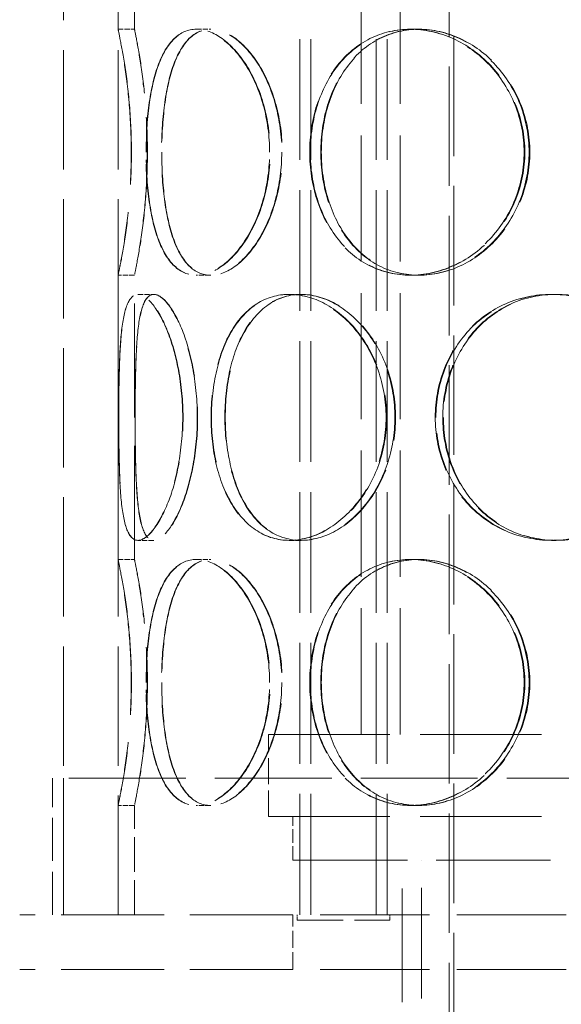
# Model space of a CAD drawing. Units: millimetres. Extents: x 100 to 4100, y 100 to 3005.
# Drawn here: x 1478 to 1577, y 1905 to 2085 of the extents above; entities that cross this region are included whole.
import ezdxf

# ---------------------------------------------------------------- set-up
doc = ezdxf.new("R2010")
doc.units = ezdxf.units.MM
doc.header["$LTSCALE"] = 10
doc.linetypes.add('DASHED', pattern=[0.2068, 0.1655, -0.0413])
doc.layers.add('Hidden (ISO)', color=1, linetype='DASHED', lineweight=18, true_color=0xff0000)

msp = doc.modelspace()

# ---------------------------------------------------------------- linework, layer by layer
at = {"layer": 'Hidden (ISO)', "ltscale": 13.217279}
for p, q in [((1556.94, 1781.364), (1556.94, 2601.364)), ((1557.808, 2601.364), (1557.808, 1781.364))]:
    msp.add_line(p, q, dxfattribs=at)
at = {"layer": 'Hidden (ISO)', "ltscale": 13.187973}
for p, q in [((1486.391, 1921.364), (1486.391, 2521.364)), ((1496.391, 1921.364), (1496.391, 2521.364))]:
    msp.add_line(p, q, dxfattribs=at)
at = {"layer": 'Hidden (ISO)', "ltscale": 13.355439}
for p, q in [((1529.63, 1921.364), (1529.63, 2501.364)), ((1531.63, 1921.364), (1531.63, 2501.364)), ((1543.63, 1921.364), (1543.63, 2501.364)), ((1545.63, 1921.364), (1545.63, 2501.364))]:
    msp.add_line(p, q, dxfattribs=at)
at = {"layer": 'Hidden (ISO)', "ltscale": 12.572585}
for p, q in [((1496.391, 2083.364), (1496.391, 2135.364)), ((1499.391, 2083.364), (1499.391, 2135.364)), ((1496.391, 1986.364), (1496.391, 2038.364)), ((1499.391, 1986.364), (1499.391, 2038.364))]:
    msp.add_line(p, q, dxfattribs=at)
at = {"layer": 'Hidden (ISO)', "ltscale": 13.942617}
for p, q in [((1540.891, 1954.364), (1540.891, 2127.364)), ((1547.991, 1954.364), (1547.991, 2127.364))]:
    msp.add_line(p, q, dxfattribs=at)
at = {"layer": 'Hidden (ISO)', "ltscale": 0.571033}
for p, q in [((1496.391, 2083.364), (1499.391, 2083.364)), ((1510.697, 2083.364), (1513.295, 2083.364)), ((1549.849, 2083.364), (1551.35, 2083.364)), ((1499.391, 2038.364), (1496.391, 2038.364)), ((1513.295, 2038.364), (1510.697, 2038.364)), ((1551.35, 2038.364), (1549.849, 2038.364)), ((1500.02, 2034.864), (1502.918, 2034.864)), ((1527.692, 2034.864), (1529.815, 2034.864)), ((1575.655, 2034.864), (1576.433, 2034.864)), ((1502.918, 1989.864), (1500.02, 1989.864)), ((1529.815, 1989.864), (1527.692, 1989.864)), ((1576.433, 1989.864), (1575.655, 1989.864)), ((1496.391, 1986.364), (1499.391, 1986.364)), ((1510.697, 1986.364), (1513.295, 1986.364)), ((1549.849, 1986.364), (1551.35, 1986.364)), ((1499.391, 1941.364), (1496.391, 1941.364)), ((1513.295, 1941.364), (1510.697, 1941.364)), ((1551.35, 1941.364), (1549.849, 1941.364))]:
    msp.add_line(p, q, dxfattribs=at)
at = {"layer": 'Hidden (ISO)', "ltscale": 0.014864}
for p, q in [((1513.295, 2083.364), (1513.364, 2083.364)), ((1513.364, 2038.364), (1513.295, 2038.364)), ((1513.295, 1986.364), (1513.364, 1986.364)), ((1513.364, 1941.364), (1513.295, 1941.364))]:
    msp.add_line(p, q, dxfattribs=at)
at = {"layer": 'Hidden (ISO)', "ltscale": 0.044837}
for p, q in [((1551.35, 2083.364), (1551.468, 2083.364)), ((1551.468, 2038.364), (1551.35, 2038.364)), ((1551.35, 1986.364), (1551.468, 1986.364)), ((1551.468, 1941.364), (1551.35, 1941.364))]:
    msp.add_line(p, q, dxfattribs=at)
at = {"layer": 'Hidden (ISO)', "ltscale": 0.006843}
for p, q in [((1502.918, 2034.864), (1502.954, 2034.864)), ((1502.954, 1989.864), (1502.918, 1989.864))]:
    msp.add_line(p, q, dxfattribs=at)
at = {"layer": 'Hidden (ISO)', "ltscale": 0.025828}
for p, q in [((1529.815, 2034.864), (1529.911, 2034.864)), ((1529.911, 1989.864), (1529.815, 1989.864))]:
    msp.add_line(p, q, dxfattribs=at)
at = {"layer": 'Hidden (ISO)', "ltscale": 0.096904}
for p, q in [((1576.433, 2034.864), (1576.564, 2034.864)), ((1576.564, 1989.864), (1576.433, 1989.864))]:
    msp.add_line(p, q, dxfattribs=at)
at = {"layer": 'Hidden (ISO)', "ltscale": 13.419118}
for p, q in [((1523.891, 1954.364), (1682.891, 1954.364)), ((1523.891, 1939.364), (1682.891, 1939.364))]:
    msp.add_line(p, q, dxfattribs=at)
at = {"layer": 'Hidden (ISO)', "ltscale": 2.855563}
msp.add_line((1523.891, 1939.364), (1523.891, 1954.364), dxfattribs=at)
at = {"layer": 'Hidden (ISO)', "ltscale": 12.912736}
msp.add_line((1722.391, 1946.364), (1484.391, 1946.364), dxfattribs=at)
at = {"layer": 'Hidden (ISO)', "ltscale": 4.759339}
for p, q in [((1484.391, 1921.364), (1484.391, 1946.364)), ((1486.391, 1921.364), (1486.391, 1946.364))]:
    msp.add_line(p, q, dxfattribs=at)
at = {"layer": 'Hidden (ISO)', "ltscale": 3.807471}
for p, q in [((1496.391, 1921.364), (1496.391, 1941.364)), ((1499.391, 1921.364), (1499.391, 1941.364))]:
    msp.add_line(p, q, dxfattribs=at)
at = {"layer": 'Hidden (ISO)', "ltscale": 1.52292}
msp.add_line((1528.391, 1931.364), (1528.391, 1939.364), dxfattribs=at)
at = {"layer": 'Hidden (ISO)', "ltscale": 12.659545}
msp.add_line((1528.391, 1931.364), (1678.391, 1931.364), dxfattribs=at)
at = {"layer": 'Hidden (ISO)', "ltscale": 12.572534}
msp.add_line((1548.391, 1801.364), (1548.391, 1931.364), dxfattribs=at)
at = {"layer": 'Hidden (ISO)', "ltscale": 12.234042}
msp.add_line((1551.891, 1804.864), (1551.891, 1931.364), dxfattribs=at)
at = {"layer": 'Hidden (ISO)', "ltscale": 11.397594}
for p, q in [((1528.391, 1921.364), (1478.391, 1921.364)), ((1528.391, 1911.364), (1478.391, 1911.364))]:
    msp.add_line(p, q, dxfattribs=at)
at = {"layer": 'Hidden (ISO)', "ltscale": 12.088975}
for p, q in [((1678.391, 1921.364), (1528.391, 1921.364)), ((1678.391, 1911.364), (1528.391, 1911.364))]:
    msp.add_line(p, q, dxfattribs=at)
at = {"layer": 'Hidden (ISO)', "ltscale": 1.903676}
for p, q in [((1528.391, 1911.364), (1528.391, 1921.364)), ((1548.391, 1921.364), (1548.391, 1911.364))]:
    msp.add_line(p, q, dxfattribs=at)
at = {"layer": 'Hidden (ISO)', "ltscale": 0.190278}
for p, q in [((1529.13, 1921.364), (1529.13, 1920.364)), ((1546.13, 1921.364), (1546.13, 1920.364))]:
    msp.add_line(p, q, dxfattribs=at)
at = {"layer": 'Hidden (ISO)', "ltscale": 5.083654}
msp.add_line((1529.13, 1920.364), (1546.13, 1920.364), dxfattribs=at)
at = {"layer": 'Hidden (ISO)', "ltscale": 13.769186}
for points in [[(1498.8, 2060.864), (1498.8, 2057.919), (1498.671, 2054.975), (1498.225, 2049.533), (1497.911, 2047.037), (1497.279, 2042.872), (1496.965, 2041.204), (1496.518, 2038.95), (1496.389, 2038.364), (1496.393, 2038.364), (1496.526, 2038.95), (1496.98, 2041.204), (1497.297, 2042.872), (1497.935, 2047.037), (1498.251, 2049.533), (1498.7, 2054.975), (1498.83, 2057.919), (1498.83, 2063.809), (1498.7, 2066.754), (1498.251, 2072.196), (1497.935, 2074.692), (1497.297, 2078.857), (1496.98, 2080.524), (1496.526, 2082.779), (1496.393, 2083.364), (1496.389, 2083.364), (1496.518, 2082.779), (1496.965, 2080.524), (1497.279, 2078.857), (1497.911, 2074.692), (1498.225, 2072.196), (1498.671, 2066.754), (1498.8, 2063.809), (1498.8, 2060.864)], [(1524.109, 2060.864), (1524.109, 2057.919), (1523.707, 2054.975), (1522.2, 2049.533), (1521.096, 2047.037), (1518.46, 2042.872), (1516.931, 2041.204), (1513.794, 2038.95), (1512.189, 2038.364), (1509.204, 2038.364), (1507.827, 2038.95), (1505.469, 2041.204), (1504.487, 2042.872), (1502.951, 2047.037), (1502.393, 2049.533), (1501.661, 2054.975), (1501.484, 2057.919), (1501.484, 2063.809), (1501.661, 2066.754), (1502.393, 2072.196), (1502.951, 2074.692), (1504.487, 2078.857), (1505.469, 2080.524), (1507.827, 2082.779), (1509.204, 2083.364), (1512.189, 2083.364), (1513.794, 2082.779), (1516.931, 2080.524), (1518.46, 2078.857), (1521.096, 2074.692), (1522.2, 2072.196), (1523.707, 2066.754), (1524.109, 2063.809), (1524.109, 2060.864)], [(1501.527, 2060.864), (1501.527, 2057.919), (1501.704, 2054.975), (1502.439, 2049.533), (1502.999, 2047.037), (1504.541, 2042.872), (1505.525, 2041.204), (1507.89, 2038.95), (1509.271, 2038.364), (1512.262, 2038.364), (1513.87, 2038.95), (1517.014, 2041.204), (1518.546, 2042.872), (1521.186, 2047.037), (1522.291, 2049.533), (1523.801, 2054.975), (1524.203, 2057.919), (1524.203, 2063.809), (1523.801, 2066.754), (1522.291, 2072.196), (1521.186, 2074.692), (1518.546, 2078.857), (1517.014, 2080.524), (1513.87, 2082.779), (1512.262, 2083.364), (1509.271, 2083.364), (1507.89, 2082.779), (1505.525, 2080.524), (1504.541, 2078.857), (1502.999, 2074.692), (1502.439, 2072.196), (1501.704, 2066.754), (1501.527, 2063.809), (1501.527, 2060.864)], [(1570.67, 2060.864), (1570.67, 2057.919), (1570.103, 2054.975), (1567.938, 2049.533), (1566.341, 2047.037), (1562.407, 2042.872), (1560.073, 2041.204), (1555.085, 2038.95), (1552.435, 2038.364), (1547.262, 2038.364), (1544.743, 2038.95), (1540.206, 2041.204), (1538.188, 2042.872), (1534.889, 2047.037), (1533.608, 2049.533), (1531.89, 2054.975), (1531.454, 2057.919), (1531.454, 2063.809), (1531.89, 2066.754), (1533.608, 2072.196), (1534.889, 2074.692), (1538.188, 2078.857), (1540.206, 2080.524), (1544.743, 2082.779), (1547.262, 2083.364), (1552.435, 2083.364), (1555.085, 2082.779), (1560.073, 2080.524), (1562.407, 2078.857), (1566.341, 2074.692), (1567.938, 2072.196), (1570.103, 2066.754), (1570.67, 2063.809), (1570.67, 2060.864)], [(1531.557, 2060.864), (1531.557, 2057.919), (1531.995, 2054.975), (1533.714, 2049.533), (1534.997, 2047.037), (1538.299, 2042.872), (1540.319, 2041.204), (1544.86, 2038.95), (1547.382, 2038.364), (1552.558, 2038.364), (1555.21, 2038.95), (1560.201, 2041.204), (1562.537, 2042.872), (1566.472, 2047.037), (1568.07, 2049.533), (1570.236, 2054.975), (1570.803, 2057.919), (1570.803, 2063.809), (1570.236, 2066.754), (1568.07, 2072.196), (1566.472, 2074.692), (1562.537, 2078.857), (1560.201, 2080.524), (1555.21, 2082.779), (1552.558, 2083.364), (1547.382, 2083.364), (1544.86, 2082.779), (1540.319, 2080.524), (1538.299, 2078.857), (1534.997, 2074.692), (1533.714, 2072.196), (1531.995, 2066.754), (1531.557, 2063.809), (1531.557, 2060.864)], [(1508.211, 2012.364), (1508.211, 2009.419), (1507.935, 2006.475), (1506.924, 2001.033), (1506.19, 1998.537), (1504.499, 1994.372), (1503.545, 1992.704), (1501.689, 1990.45), (1500.792, 1989.864), (1499.249, 1989.864), (1498.605, 1990.45), (1497.619, 1992.704), (1497.275, 1994.372), (1496.81, 1998.537), (1496.684, 2001.033), (1496.538, 2006.475), (1496.514, 2009.419), (1496.514, 2015.309), (1496.538, 2018.254), (1496.684, 2023.696), (1496.81, 2026.192), (1497.275, 2030.357), (1497.619, 2032.024), (1498.605, 2034.279), (1499.249, 2034.864), (1500.792, 2034.864), (1501.689, 2034.279), (1503.545, 2032.024), (1504.499, 2030.357), (1506.19, 2026.192), (1506.924, 2023.696), (1507.935, 2018.254), (1508.211, 2015.309), (1508.211, 2012.364)], [(1496.521, 2012.364), (1496.521, 2009.419), (1496.545, 2006.475), (1496.695, 2001.033), (1496.822, 1998.537), (1497.293, 1994.372), (1497.64, 1992.704), (1498.633, 1990.45), (1499.281, 1989.864), (1500.832, 1989.864), (1501.733, 1990.45), (1503.595, 1992.704), (1504.552, 1994.372), (1506.249, 1998.537), (1506.984, 2001.033), (1507.999, 2006.475), (1508.275, 2009.419), (1508.275, 2015.309), (1507.999, 2018.254), (1506.984, 2023.696), (1506.249, 2026.192), (1504.552, 2030.357), (1503.595, 2032.024), (1501.733, 2034.279), (1500.832, 2034.864), (1499.281, 2034.864), (1498.633, 2034.279), (1497.64, 2032.024), (1497.293, 2030.357), (1496.822, 2026.192), (1496.695, 2023.696), (1496.545, 2018.254), (1496.521, 2015.309), (1496.521, 2012.364)], [(1545.413, 2012.364), (1545.413, 2009.419), (1544.912, 2006.475), (1543.01, 2001.033), (1541.613, 1998.537), (1538.212, 1994.372), (1536.212, 1992.704), (1532.006, 1990.45), (1529.803, 1989.864), (1525.581, 1989.864), (1523.564, 1990.45), (1519.994, 1992.704), (1518.442, 1994.372), (1515.939, 1998.537), (1514.987, 2001.033), (1513.719, 2006.475), (1513.401, 2009.419), (1513.401, 2015.309), (1513.719, 2018.254), (1514.987, 2023.696), (1515.939, 2026.192), (1518.442, 2030.357), (1519.994, 2032.024), (1523.564, 2034.279), (1525.581, 2034.864), (1529.803, 2034.864), (1532.006, 2034.279), (1536.212, 2032.024), (1538.212, 2030.357), (1541.613, 2026.192), (1543.01, 2023.696), (1544.912, 2018.254), (1545.413, 2015.309), (1545.413, 2012.364)], [(1513.477, 2012.364), (1513.477, 2009.419), (1513.795, 2006.475), (1515.066, 2001.033), (1516.02, 1998.537), (1518.527, 1994.372), (1520.082, 1992.704), (1523.657, 1990.45), (1525.677, 1989.864), (1529.905, 1989.864), (1532.111, 1990.45), (1536.321, 1992.704), (1538.323, 1994.372), (1541.727, 1998.537), (1543.126, 2001.033), (1545.029, 2006.475), (1545.531, 2009.419), (1545.531, 2015.309), (1545.029, 2018.254), (1543.126, 2023.696), (1541.727, 2026.192), (1538.323, 2030.357), (1536.321, 2032.024), (1532.111, 2034.279), (1529.905, 2034.864), (1525.677, 2034.864), (1523.657, 2034.279), (1520.082, 2032.024), (1518.527, 2030.357), (1516.02, 2026.192), (1515.066, 2023.696), (1513.795, 2018.254), (1513.477, 2015.309), (1513.477, 2012.364)], [(1598.157, 2012.364), (1598.157, 2009.419), (1597.563, 2006.475), (1595.282, 2001.033), (1593.595, 1998.537), (1589.396, 1994.372), (1586.887, 1992.704), (1581.458, 1990.45), (1578.54, 1989.864), (1572.77, 1989.864), (1569.921, 1990.45), (1564.724, 1992.704), (1562.379, 1994.372), (1558.51, 1998.537), (1556.986, 2001.033), (1554.936, 2006.475), (1554.41, 2009.419), (1554.41, 2015.309), (1554.936, 2018.254), (1556.986, 2023.696), (1558.51, 2026.192), (1562.379, 2030.357), (1564.724, 2032.024), (1569.921, 2034.279), (1572.77, 2034.864), (1578.54, 2034.864), (1581.458, 2034.279), (1586.887, 2032.024), (1589.396, 2030.357), (1593.595, 2026.192), (1595.282, 2023.696), (1597.563, 2018.254), (1598.157, 2015.309), (1598.157, 2012.364)], [(1554.535, 2012.364), (1554.535, 2009.419), (1555.061, 2006.475), (1557.112, 2001.033), (1558.637, 1998.537), (1562.508, 1994.372), (1564.855, 1992.704), (1570.054, 1990.45), (1572.904, 1989.864), (1578.676, 1989.864), (1581.595, 1990.45), (1587.026, 1992.704), (1589.535, 1994.372), (1593.734, 1998.537), (1595.421, 2001.033), (1597.703, 2006.475), (1598.297, 2009.419), (1598.297, 2015.309), (1597.703, 2018.254), (1595.421, 2023.696), (1593.734, 2026.192), (1589.535, 2030.357), (1587.026, 2032.024), (1581.595, 2034.279), (1578.676, 2034.864), (1572.904, 2034.864), (1570.054, 2034.279), (1564.855, 2032.024), (1562.508, 2030.357), (1558.637, 2026.192), (1557.112, 2023.696), (1555.061, 2018.254), (1554.535, 2015.309), (1554.535, 2012.364)], [(1498.8, 1963.864), (1498.8, 1960.919), (1498.671, 1957.975), (1498.225, 1952.533), (1497.911, 1950.037), (1497.279, 1945.872), (1496.965, 1944.204), (1496.518, 1941.95), (1496.389, 1941.364), (1496.393, 1941.364), (1496.526, 1941.95), (1496.98, 1944.204), (1497.297, 1945.872), (1497.935, 1950.037), (1498.251, 1952.533), (1498.7, 1957.975), (1498.83, 1960.919), (1498.83, 1966.809), (1498.7, 1969.754), (1498.251, 1975.196), (1497.935, 1977.692), (1497.297, 1981.857), (1496.98, 1983.524), (1496.526, 1985.779), (1496.393, 1986.364), (1496.389, 1986.364), (1496.518, 1985.779), (1496.965, 1983.524), (1497.279, 1981.857), (1497.911, 1977.692), (1498.225, 1975.196), (1498.671, 1969.754), (1498.8, 1966.809), (1498.8, 1963.864)], [(1524.109, 1963.864), (1524.109, 1960.919), (1523.707, 1957.975), (1522.2, 1952.533), (1521.096, 1950.037), (1518.46, 1945.872), (1516.931, 1944.204), (1513.794, 1941.95), (1512.189, 1941.364), (1509.204, 1941.364), (1507.827, 1941.95), (1505.469, 1944.204), (1504.487, 1945.872), (1502.951, 1950.037), (1502.393, 1952.533), (1501.661, 1957.975), (1501.484, 1960.919), (1501.484, 1966.809), (1501.661, 1969.754), (1502.393, 1975.196), (1502.951, 1977.692), (1504.487, 1981.857), (1505.469, 1983.524), (1507.827, 1985.779), (1509.204, 1986.364), (1512.189, 1986.364), (1513.794, 1985.779), (1516.931, 1983.524), (1518.46, 1981.857), (1521.096, 1977.692), (1522.2, 1975.196), (1523.707, 1969.754), (1524.109, 1966.809), (1524.109, 1963.864)], [(1501.527, 1963.864), (1501.527, 1960.919), (1501.704, 1957.975), (1502.439, 1952.533), (1502.999, 1950.037), (1504.541, 1945.872), (1505.525, 1944.204), (1507.89, 1941.95), (1509.271, 1941.364), (1512.262, 1941.364), (1513.87, 1941.95), (1517.014, 1944.204), (1518.546, 1945.872), (1521.186, 1950.037), (1522.291, 1952.533), (1523.801, 1957.975), (1524.203, 1960.919), (1524.203, 1966.809), (1523.801, 1969.754), (1522.291, 1975.196), (1521.186, 1977.692), (1518.546, 1981.857), (1517.014, 1983.524), (1513.87, 1985.779), (1512.262, 1986.364), (1509.271, 1986.364), (1507.89, 1985.779), (1505.525, 1983.524), (1504.541, 1981.857), (1502.999, 1977.692), (1502.439, 1975.196), (1501.704, 1969.754), (1501.527, 1966.809), (1501.527, 1963.864)], [(1570.67, 1963.864), (1570.67, 1960.919), (1570.103, 1957.975), (1567.938, 1952.533), (1566.341, 1950.037), (1562.407, 1945.872), (1560.073, 1944.204), (1555.085, 1941.95), (1552.435, 1941.364), (1547.262, 1941.364), (1544.743, 1941.95), (1540.206, 1944.204), (1538.188, 1945.872), (1534.889, 1950.037), (1533.608, 1952.533), (1531.89, 1957.975), (1531.454, 1960.919), (1531.454, 1966.809), (1531.89, 1969.754), (1533.608, 1975.196), (1534.889, 1977.692), (1538.188, 1981.857), (1540.206, 1983.524), (1544.743, 1985.779), (1547.262, 1986.364), (1552.435, 1986.364), (1555.085, 1985.779), (1560.073, 1983.524), (1562.407, 1981.857), (1566.341, 1977.692), (1567.938, 1975.196), (1570.103, 1969.754), (1570.67, 1966.809), (1570.67, 1963.864)], [(1531.557, 1963.864), (1531.557, 1960.919), (1531.995, 1957.975), (1533.714, 1952.533), (1534.997, 1950.037), (1538.299, 1945.872), (1540.319, 1944.204), (1544.86, 1941.95), (1547.382, 1941.364), (1552.558, 1941.364), (1555.21, 1941.95), (1560.201, 1944.204), (1562.537, 1945.872), (1566.472, 1950.037), (1568.07, 1952.533), (1570.236, 1957.975), (1570.803, 1960.919), (1570.803, 1966.809), (1570.236, 1969.754), (1568.07, 1975.196), (1566.472, 1977.692), (1562.537, 1981.857), (1560.201, 1983.524), (1555.21, 1985.779), (1552.558, 1986.364), (1547.382, 1986.364), (1544.86, 1985.779), (1540.319, 1983.524), (1538.299, 1981.857), (1534.997, 1977.692), (1533.714, 1975.196), (1531.995, 1969.754), (1531.557, 1966.809), (1531.557, 1963.864)]]:
    msp.add_open_spline(points, degree=3, knots=[-1, -1, -1, -1, -0.9375, -0.9375, -0.875, -0.875, -0.8125, -0.8125, -0.75, -0.75, -0.6875, -0.6875, -0.625, -0.625, -0.5625, -0.5625, -0.5, -0.5, -0.4375, -0.4375, -0.375, -0.375, -0.3125, -0.3125, -0.25, -0.25, -0.1875, -0.1875, -0.125, -0.125, -0.0625, -0.0625, 0, 0, 0, 0], dxfattribs=at)
at = {"layer": 'Hidden (ISO)', "ltscale": 13.574803}
for points in [[(1501.733, 2060.864), (1501.733, 2063.809), (1501.607, 2066.754), (1501.173, 2072.196), (1500.868, 2074.692), (1500.254, 2078.857), (1499.949, 2080.524), (1499.515, 2082.779), (1499.389, 2083.364), (1499.393, 2083.364), (1499.522, 2082.779), (1499.963, 2080.524), (1500.272, 2078.857), (1500.891, 2074.692), (1501.198, 2072.196), (1501.635, 2066.754), (1501.762, 2063.809), (1501.762, 2057.919), (1501.635, 2054.975), (1501.198, 2049.533), (1500.891, 2047.037), (1500.272, 2042.872), (1499.963, 2041.204), (1499.522, 2038.95), (1499.393, 2038.364), (1499.389, 2038.364), (1499.515, 2038.95), (1499.949, 2041.204), (1500.254, 2042.872), (1500.868, 2047.037), (1501.173, 2049.533), (1501.607, 2054.975), (1501.733, 2057.919), (1501.733, 2060.864)], [(1526.332, 2060.864), (1526.332, 2063.809), (1525.941, 2066.754), (1524.476, 2072.196), (1523.404, 2074.692), (1520.842, 2078.857), (1519.355, 2080.524), (1516.306, 2082.779), (1514.746, 2083.364), (1511.845, 2083.364), (1510.506, 2082.779), (1508.214, 2080.524), (1507.26, 2078.857), (1505.767, 2074.692), (1505.225, 2072.196), (1504.513, 2066.754), (1504.341, 2063.809), (1504.341, 2057.919), (1504.513, 2054.975), (1505.225, 2049.533), (1505.767, 2047.037), (1507.26, 2042.872), (1508.214, 2041.204), (1510.506, 2038.95), (1511.845, 2038.364), (1514.746, 2038.364), (1516.306, 2038.95), (1519.355, 2041.204), (1520.842, 2042.872), (1523.404, 2047.037), (1524.476, 2049.533), (1525.941, 2054.975), (1526.332, 2057.919), (1526.332, 2060.864)], [(1504.383, 2060.864), (1504.383, 2063.809), (1504.555, 2066.754), (1505.27, 2072.196), (1505.814, 2074.692), (1507.312, 2078.857), (1508.269, 2080.524), (1510.568, 2082.779), (1511.91, 2083.364), (1514.817, 2083.364), (1516.38, 2082.779), (1519.436, 2080.524), (1520.924, 2078.857), (1523.491, 2074.692), (1524.565, 2072.196), (1526.032, 2066.754), (1526.424, 2063.809), (1526.424, 2057.919), (1526.032, 2054.975), (1524.565, 2049.533), (1523.491, 2047.037), (1520.924, 2042.872), (1519.436, 2041.204), (1516.38, 2038.95), (1514.817, 2038.364), (1511.91, 2038.364), (1510.568, 2038.95), (1508.269, 2041.204), (1507.312, 2042.872), (1505.814, 2047.037), (1505.27, 2049.533), (1504.555, 2054.975), (1504.383, 2057.919), (1504.383, 2060.864)], [(1571.587, 2060.864), (1571.587, 2063.809), (1571.036, 2066.754), (1568.932, 2072.196), (1567.38, 2074.692), (1563.556, 2078.857), (1561.288, 2080.524), (1556.44, 2082.779), (1553.863, 2083.364), (1548.836, 2083.364), (1546.388, 2082.779), (1541.977, 2080.524), (1540.016, 2078.857), (1536.81, 2074.692), (1535.564, 2072.196), (1533.895, 2066.754), (1533.471, 2063.809), (1533.471, 2057.919), (1533.895, 2054.975), (1535.564, 2049.533), (1536.81, 2047.037), (1540.016, 2042.872), (1541.977, 2041.204), (1546.388, 2038.95), (1548.836, 2038.364), (1553.863, 2038.364), (1556.44, 2038.95), (1561.288, 2041.204), (1563.556, 2042.872), (1567.38, 2047.037), (1568.932, 2049.533), (1571.036, 2054.975), (1571.587, 2057.919), (1571.587, 2060.864)], [(1533.571, 2060.864), (1533.571, 2063.809), (1533.996, 2066.754), (1535.667, 2072.196), (1536.915, 2074.692), (1540.124, 2078.857), (1542.087, 2080.524), (1546.501, 2082.779), (1548.952, 2083.364), (1553.983, 2083.364), (1556.561, 2082.779), (1561.412, 2080.524), (1563.682, 2078.857), (1567.507, 2074.692), (1569.06, 2072.196), (1571.165, 2066.754), (1571.717, 2063.809), (1571.717, 2057.919), (1571.165, 2054.975), (1569.06, 2049.533), (1567.507, 2047.037), (1563.682, 2042.872), (1561.412, 2041.204), (1556.561, 2038.95), (1553.983, 2038.364), (1548.952, 2038.364), (1546.501, 2038.95), (1542.087, 2041.204), (1540.124, 2042.872), (1536.915, 2047.037), (1535.667, 2049.533), (1533.996, 2054.975), (1533.571, 2057.919), (1533.571, 2060.864)], [(1510.879, 2012.364), (1510.879, 2015.309), (1510.611, 2018.254), (1509.629, 2023.696), (1508.916, 2026.192), (1507.271, 2030.357), (1506.344, 2032.024), (1504.541, 2034.279), (1503.668, 2034.864), (1502.169, 2034.864), (1501.543, 2034.279), (1500.584, 2032.024), (1500.25, 2030.357), (1499.798, 2026.192), (1499.676, 2023.696), (1499.534, 2018.254), (1499.51, 2015.309), (1499.51, 2009.419), (1499.534, 2006.475), (1499.676, 2001.033), (1499.798, 1998.537), (1500.25, 1994.372), (1500.584, 1992.704), (1501.543, 1990.45), (1502.169, 1989.864), (1503.668, 1989.864), (1504.541, 1990.45), (1506.344, 1992.704), (1507.271, 1994.372), (1508.916, 1998.537), (1509.629, 2001.033), (1510.611, 2006.475), (1510.879, 2009.419), (1510.879, 2012.364)], [(1499.517, 2012.364), (1499.517, 2015.309), (1499.541, 2018.254), (1499.687, 2023.696), (1499.81, 2026.192), (1500.268, 2030.357), (1500.605, 2032.024), (1501.57, 2034.279), (1502.2, 2034.864), (1503.707, 2034.864), (1504.583, 2034.279), (1506.393, 2032.024), (1507.324, 2030.357), (1508.973, 2026.192), (1509.687, 2023.696), (1510.673, 2018.254), (1510.941, 2015.309), (1510.941, 2009.419), (1510.673, 2006.475), (1509.687, 2001.033), (1508.973, 1998.537), (1507.324, 1994.372), (1506.393, 1992.704), (1504.583, 1990.45), (1503.707, 1989.864), (1502.2, 1989.864), (1501.57, 1990.45), (1500.605, 1992.704), (1500.268, 1994.372), (1499.81, 1998.537), (1499.687, 2001.033), (1499.541, 2006.475), (1499.517, 2009.419), (1499.517, 2012.364)], [(1547.039, 2012.364), (1547.039, 2015.309), (1546.551, 2018.254), (1544.703, 2023.696), (1543.345, 2026.192), (1540.039, 2030.357), (1538.096, 2032.024), (1534.008, 2034.279), (1531.867, 2034.864), (1527.763, 2034.864), (1525.802, 2034.279), (1522.333, 2032.024), (1520.824, 2030.357), (1518.391, 2026.192), (1517.465, 2023.696), (1516.233, 2018.254), (1515.924, 2015.309), (1515.924, 2009.419), (1516.233, 2006.475), (1517.465, 2001.033), (1518.391, 1998.537), (1520.824, 1994.372), (1522.333, 1992.704), (1525.802, 1990.45), (1527.763, 1989.864), (1531.867, 1989.864), (1534.008, 1990.45), (1538.096, 1992.704), (1540.039, 1994.372), (1543.345, 1998.537), (1544.703, 2001.033), (1546.551, 2006.475), (1547.039, 2009.419), (1547.039, 2012.364)], [(1515.998, 2012.364), (1515.998, 2015.309), (1516.307, 2018.254), (1517.542, 2023.696), (1518.469, 2026.192), (1520.906, 2030.357), (1522.418, 2032.024), (1525.893, 2034.279), (1527.856, 2034.864), (1531.965, 2034.864), (1534.109, 2034.279), (1538.202, 2032.024), (1540.147, 2030.357), (1543.456, 2026.192), (1544.816, 2023.696), (1546.665, 2018.254), (1547.153, 2015.309), (1547.153, 2009.419), (1546.665, 2006.475), (1544.816, 2001.033), (1543.456, 1998.537), (1540.147, 1994.372), (1538.202, 1992.704), (1534.109, 1990.45), (1531.965, 1989.864), (1527.856, 1989.864), (1525.893, 1990.45), (1522.418, 1992.704), (1520.906, 1994.372), (1518.469, 1998.537), (1517.542, 2001.033), (1516.307, 2006.475), (1515.998, 2009.419), (1515.998, 2012.364)], [(1598.303, 2012.364), (1598.303, 2015.309), (1597.727, 2018.254), (1595.509, 2023.696), (1593.869, 2026.192), (1589.789, 2030.357), (1587.35, 2032.024), (1582.072, 2034.279), (1579.237, 2034.864), (1573.629, 2034.864), (1570.859, 2034.279), (1565.808, 2032.024), (1563.529, 2030.357), (1559.768, 2026.192), (1558.287, 2023.696), (1556.295, 2018.254), (1555.784, 2015.309), (1555.784, 2009.419), (1556.295, 2006.475), (1558.287, 2001.033), (1559.768, 1998.537), (1563.529, 1994.372), (1565.808, 1992.704), (1570.859, 1990.45), (1573.629, 1989.864), (1579.237, 1989.864), (1582.072, 1990.45), (1587.35, 1992.704), (1589.789, 1994.372), (1593.869, 1998.537), (1595.509, 2001.033), (1597.727, 2006.475), (1598.303, 2009.419), (1598.303, 2012.364)], [(1555.905, 2012.364), (1555.905, 2015.309), (1556.416, 2018.254), (1558.409, 2023.696), (1559.892, 2026.192), (1563.655, 2030.357), (1565.935, 2032.024), (1570.988, 2034.279), (1573.759, 2034.864), (1579.369, 2034.864), (1582.206, 2034.279), (1587.484, 2032.024), (1589.924, 2030.357), (1594.005, 2026.192), (1595.645, 2023.696), (1597.862, 2018.254), (1598.439, 2015.309), (1598.439, 2009.419), (1597.862, 2006.475), (1595.645, 2001.033), (1594.005, 1998.537), (1589.924, 1994.372), (1587.484, 1992.704), (1582.206, 1990.45), (1579.369, 1989.864), (1573.759, 1989.864), (1570.988, 1990.45), (1565.935, 1992.704), (1563.655, 1994.372), (1559.892, 1998.537), (1558.409, 2001.033), (1556.416, 2006.475), (1555.905, 2009.419), (1555.905, 2012.364)], [(1501.733, 1963.864), (1501.733, 1966.809), (1501.607, 1969.754), (1501.173, 1975.196), (1500.868, 1977.692), (1500.254, 1981.857), (1499.949, 1983.524), (1499.515, 1985.779), (1499.389, 1986.364), (1499.393, 1986.364), (1499.522, 1985.779), (1499.963, 1983.524), (1500.272, 1981.857), (1500.891, 1977.692), (1501.198, 1975.196), (1501.635, 1969.754), (1501.762, 1966.809), (1501.762, 1960.919), (1501.635, 1957.975), (1501.198, 1952.533), (1500.891, 1950.037), (1500.272, 1945.872), (1499.963, 1944.204), (1499.522, 1941.95), (1499.393, 1941.364), (1499.389, 1941.364), (1499.515, 1941.95), (1499.949, 1944.204), (1500.254, 1945.872), (1500.868, 1950.037), (1501.173, 1952.533), (1501.607, 1957.975), (1501.733, 1960.919), (1501.733, 1963.864)], [(1526.332, 1963.864), (1526.332, 1966.809), (1525.941, 1969.754), (1524.476, 1975.196), (1523.404, 1977.692), (1520.842, 1981.857), (1519.355, 1983.524), (1516.306, 1985.779), (1514.746, 1986.364), (1511.845, 1986.364), (1510.506, 1985.779), (1508.214, 1983.524), (1507.26, 1981.857), (1505.767, 1977.692), (1505.225, 1975.196), (1504.513, 1969.754), (1504.341, 1966.809), (1504.341, 1960.919), (1504.513, 1957.975), (1505.225, 1952.533), (1505.767, 1950.037), (1507.26, 1945.872), (1508.214, 1944.204), (1510.506, 1941.95), (1511.845, 1941.364), (1514.746, 1941.364), (1516.306, 1941.95), (1519.355, 1944.204), (1520.842, 1945.872), (1523.404, 1950.037), (1524.476, 1952.533), (1525.941, 1957.975), (1526.332, 1960.919), (1526.332, 1963.864)], [(1504.383, 1963.864), (1504.383, 1966.809), (1504.555, 1969.754), (1505.27, 1975.196), (1505.814, 1977.692), (1507.312, 1981.857), (1508.269, 1983.524), (1510.568, 1985.779), (1511.91, 1986.364), (1514.817, 1986.364), (1516.38, 1985.779), (1519.436, 1983.524), (1520.924, 1981.857), (1523.491, 1977.692), (1524.565, 1975.196), (1526.032, 1969.754), (1526.424, 1966.809), (1526.424, 1960.919), (1526.032, 1957.975), (1524.565, 1952.533), (1523.491, 1950.037), (1520.924, 1945.872), (1519.436, 1944.204), (1516.38, 1941.95), (1514.817, 1941.364), (1511.91, 1941.364), (1510.568, 1941.95), (1508.269, 1944.204), (1507.312, 1945.872), (1505.814, 1950.037), (1505.27, 1952.533), (1504.555, 1957.975), (1504.383, 1960.919), (1504.383, 1963.864)], [(1571.587, 1963.864), (1571.587, 1966.809), (1571.036, 1969.754), (1568.932, 1975.196), (1567.38, 1977.692), (1563.556, 1981.857), (1561.288, 1983.524), (1556.44, 1985.779), (1553.863, 1986.364), (1548.836, 1986.364), (1546.388, 1985.779), (1541.977, 1983.524), (1540.016, 1981.857), (1536.81, 1977.692), (1535.564, 1975.196), (1533.895, 1969.754), (1533.471, 1966.809), (1533.471, 1960.919), (1533.895, 1957.975), (1535.564, 1952.533), (1536.81, 1950.037), (1540.016, 1945.872), (1541.977, 1944.204), (1546.388, 1941.95), (1548.836, 1941.364), (1553.863, 1941.364), (1556.44, 1941.95), (1561.288, 1944.204), (1563.556, 1945.872), (1567.38, 1950.037), (1568.932, 1952.533), (1571.036, 1957.975), (1571.587, 1960.919), (1571.587, 1963.864)], [(1533.571, 1963.864), (1533.571, 1966.809), (1533.996, 1969.754), (1535.667, 1975.196), (1536.915, 1977.692), (1540.124, 1981.857), (1542.087, 1983.524), (1546.501, 1985.779), (1548.952, 1986.364), (1553.983, 1986.364), (1556.561, 1985.779), (1561.412, 1983.524), (1563.682, 1981.857), (1567.507, 1977.692), (1569.06, 1975.196), (1571.165, 1969.754), (1571.717, 1966.809), (1571.717, 1960.919), (1571.165, 1957.975), (1569.06, 1952.533), (1567.507, 1950.037), (1563.682, 1945.872), (1561.412, 1944.204), (1556.561, 1941.95), (1553.983, 1941.364), (1548.952, 1941.364), (1546.501, 1941.95), (1542.087, 1944.204), (1540.124, 1945.872), (1536.915, 1950.037), (1535.667, 1952.533), (1533.996, 1957.975), (1533.571, 1960.919), (1533.571, 1963.864)]]:
    msp.add_open_spline(points, degree=3, knots=[0, 0, 0, 0, 0.0625, 0.0625, 0.125, 0.125, 0.1875, 0.1875, 0.25, 0.25, 0.3125, 0.3125, 0.375, 0.375, 0.4375, 0.4375, 0.5, 0.5, 0.5625, 0.5625, 0.625, 0.625, 0.6875, 0.6875, 0.75, 0.75, 0.8125, 0.8125, 0.875, 0.875, 0.9375, 0.9375, 1, 1, 1, 1], dxfattribs=at)

doc.saveas('drawing.dxf')
